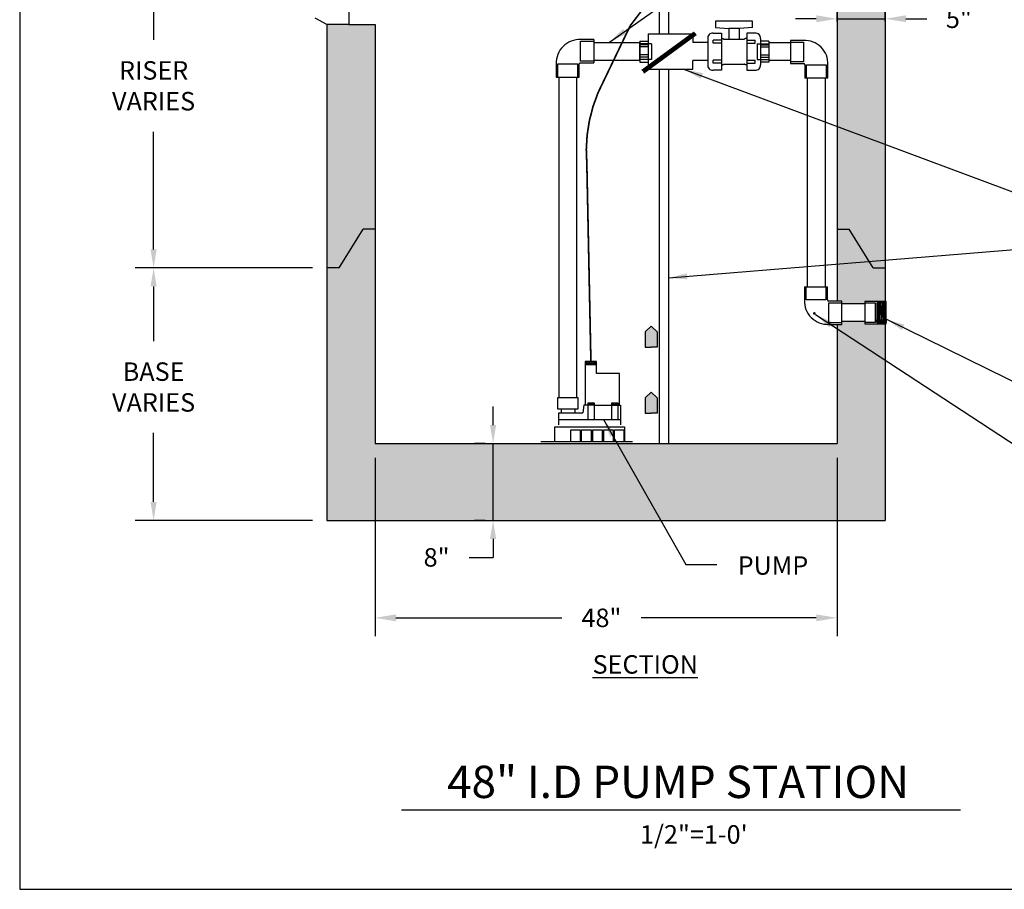
# Model space of a CAD drawing. Extents: x -3.3 to 7, y -27.5 to -18.5.
# Drawn here: x -3.3 to 1, y -27.5 to -23.7 of the extents above; entities that cross this region are included whole.
import ezdxf

# ---------------------------------------------------------------- set-up
doc = ezdxf.new("R2010")
doc.units = 0
doc.header["$MEASUREMENT"] = 0
doc.header["$PDSIZE"] = 4
doc.layers.get('0').update_dxf_attribs({"linetype": 'CONTINUOUS'})
doc.layers.get('Defpoints').update_dxf_attribs({"linetype": 'CONTINUOUS'})
for name, color, linetype in [('DETAILS', 3, 'CONTINUOUS'), ('DRAWING', 7, 'CONTINUOUS'), ('HATCH', 3, 'CONTINUOUS')]:
    doc.layers.add(name, color=color, linetype=linetype)
doc.styles.add('tahoma', font='TAHOMA.TTF', dxfattribs={"oblique": 5, "height": 0.08})
doc.dimstyles.new('TDH', dxfattribs={"dimscale": 0, "dimtxt": 0.1, "dimasz": 0.09, "dimexe": 0.08, "dimexo": 0.0625, "dimgap": 0.09, "dimtad": 0, "dimtih": 1, "dimtoh": 1, "dimdec": 4, "dimzin": 0, "dimdsep": 46, "dimtxsty": 'tahoma', "dimcen": 0.09, "dimclrd": 7, "dimclre": 7, "dimclrt": 256, "dimaunit": 1, "dimadec": 0, "dimazin": 0, "dimtfac": 1, "dimtdec": 4, "dimtmove": 0, "dimatfit": 0, "dimfxl": 0, "dimtolj": 1, "dimtzin": 0, "dimarcsym": 0})

# ---------------------------------------------------------------- blocks, each defined once
blk = doc.blocks.new('*D3')
at = {"color": 7, "lineweight": -2}
for p, q in [((-1.2095, -25.4819), (-1.2095, -25.4019)), ((-1.2439, -25.5619), (-1.2895, -25.5619)), ((-1.2095, -25.8949), (-1.2095, -25.5619)), ((-1.2439, -25.8949), (-1.2895, -25.8949)), ((-1.2095, -25.9749), (-1.2095, -26.0549)), ((-1.3134, -26.0549), (-1.2095, -26.0549))]:
    blk.add_line(p, q, dxfattribs=at)
at = {"color": 7}
for points in [[(-1.2228, -25.4819), (-1.1962, -25.4819), (-1.2095, -25.5619)], [(-1.2228, -25.9749), (-1.1962, -25.9749), (-1.2095, -25.8949)]]:
    blk.add_solid(points, dxfattribs=at)
at = {"layer": 'Defpoints', "color": 0}
for p in [(-1.2095, -25.5619), (-1.1814, -25.5619), (-1.1814, -25.8949)]:
    blk.add_point(p, dxfattribs=at)
at = {"insert": (-1.4542, -26.0549), "char_height": 0.08, "attachment_point": 5, "style": 'tahoma'}
blk.add_mtext('\\A1;8"', dxfattribs=at)
blk = doc.blocks.new('*D4')
at = {"color": 7, "lineweight": -2}
for p, q in [((-1.7204, -25.6244), (-1.7204, -26.3967)), ((0.2796, -25.6244), (0.2796, -26.3967)), ((-1.6304, -26.3167), (-0.912, -26.3167)), ((0.1896, -26.3167), (-0.5685, -26.3167))]:
    blk.add_line(p, q, dxfattribs=at)
at = {"color": 7}
for points in [[(-1.6304, -26.3017), (-1.6304, -26.3317), (-1.7204, -26.3167)], [(0.1896, -26.3017), (0.1896, -26.3317), (0.2796, -26.3167)]]:
    blk.add_solid(points, dxfattribs=at)
at = {"layer": 'Defpoints', "color": 0}
for p in [(-1.7204, -25.5619), (0.2796, -25.5619), (0.2796, -26.3167)]:
    blk.add_point(p, dxfattribs=at)
at = {"insert": (-0.7403, -26.3167), "char_height": 0.08, "attachment_point": 5, "style": 'tahoma'}
blk.add_mtext('\\A1;48"', dxfattribs=at)
blk = doc.blocks.new('*D7')
at = {"color": 7, "lineweight": -2}
for p, q in [((0.2796, -23.7349), (0.2796, -23.6425)), ((0.4879, -23.7349), (0.4879, -23.6425)), ((0.1896, -23.7225), (0.0996, -23.7225)), ((0.2796, -23.7225), (0.4879, -23.7225)), ((0.5779, -23.7225), (0.6679, -23.7225))]:
    blk.add_line(p, q, dxfattribs=at)
at = {"color": 7}
for points in [[(0.1896, -23.7075), (0.1896, -23.7375), (0.2796, -23.7225)], [(0.5779, -23.7075), (0.5779, -23.7375), (0.4879, -23.7225)]]:
    blk.add_solid(points, dxfattribs=at)
at = {"layer": 'Defpoints', "color": 0}
for p in [(0.2796, -23.7225), (0.2796, -23.7974), (0.4879, -23.7974)]:
    blk.add_point(p, dxfattribs=at)
at = {"insert": (0.8073, -23.7225), "char_height": 0.08, "attachment_point": 5, "style": 'tahoma'}
blk.add_mtext('\\A1;5"', dxfattribs=at)
blk = doc.blocks.new('*D10')
at = {"color": 7, "lineweight": -2}
for p, q in [((-1.9912, -24.8012), (-2.7594, -24.8012)), ((-2.6794, -24.8812), (-2.6794, -25.1184)), ((-2.6794, -25.8149), (-2.6794, -25.5161)), ((-1.9912, -25.8949), (-2.7594, -25.8949))]:
    blk.add_line(p, q, dxfattribs=at)
at = {"color": 7}
for points in [[(-2.6927, -24.8812), (-2.6661, -24.8812), (-2.6794, -24.8012)], [(-2.6927, -25.8149), (-2.6661, -25.8149), (-2.6794, -25.8949)]]:
    blk.add_solid(points, dxfattribs=at)
at = {"layer": 'Defpoints', "color": 0}
for p in [(-2.6794, -24.8012), (-1.9287, -24.8012), (-1.9287, -25.8949)]:
    blk.add_point(p, dxfattribs=at)
at = {"insert": (-2.6794, -25.3172), "char_height": 0.08, "attachment_point": 5, "style": 'tahoma'}
blk.add_mtext('\\A1;BASE\\PVARIES', dxfattribs=at)
blk = doc.blocks.new('*D11')
at = {"color": 7, "lineweight": -2}
for p, q in [((-1.9912, -23.2244), (-2.7594, -23.2244)), ((-2.6794, -23.3044), (-2.6794, -23.814)), ((-2.6794, -24.7212), (-2.6794, -24.2117)), ((-1.9912, -24.8012), (-2.7594, -24.8012))]:
    blk.add_line(p, q, dxfattribs=at)
at = {"color": 7}
for points in [[(-2.6927, -23.3044), (-2.6661, -23.3044), (-2.6794, -23.2244)], [(-2.6927, -24.7212), (-2.6661, -24.7212), (-2.6794, -24.8012)]]:
    blk.add_solid(points, dxfattribs=at)
at = {"layer": 'Defpoints', "color": 0}
for p in [(-2.6794, -23.2244), (-1.9287, -23.2244), (-1.9287, -24.8012)]:
    blk.add_point(p, dxfattribs=at)
at = {"insert": (-2.6794, -24.0128), "char_height": 0.08, "attachment_point": 5, "style": 'tahoma'}
blk.add_mtext('\\A1;RISER\\PVARIES', dxfattribs=at)

msp = doc.modelspace()

# ---------------------------------------------------------------- hatches: boundary and pattern name
for points in [[(-0.49942, -25.07783), (-0.52515, -25.05327), (-0.55089, -25.07783), (-0.55089, -25.14485), (-0.52515, -25.14485), (-0.49942, -25.14485)], [(-0.49942, -25.36355), (-0.52515, -25.33899), (-0.55089, -25.36355), (-0.55089, -25.43057), (-0.52515, -25.43057), (-0.49942, -25.43057)]]:
    msp.add_hatch(color=256).paths.add_polyline_path(points)
at = {"layer": 'HATCH'}
h = msp.add_hatch(dxfattribs=at)
h.set_pattern_fill('AR-CONC', color=1, scale=0.02, style=0)
h.set_pattern_definition([(50, (0, 0), (0.14345204, -0.01255043), [0.015, -0.165]), (355, (0, 0), (-0.0277503, 0.1504384), [0.012, -0.132]), (100.4514, (0.01195, -0.00105), (0.1157019, 0.1378879), [0.012748, -0.1402284]), (46.1842, (0, 0.04), (0.2134482, -0.0331038), [0.0225, -0.2475]), (96.6356, (0.01779, 0.03724), (0.1869325, 0.1948236), [0.019122, -0.2103426]), (351.1842, (0, 0.04), (0.1869324, 0.1948237), [0.018, -0.198]), (21, (0.02, 0.03), (0.1193814, -0.0805238), [0.015, -0.165]), (326, (0.02, 0.03), (0.0486631, 0.14503), [0.012, -0.132]), (71.4514, (0.02995, 0.02329), (0.1680445, 0.0645061), [0.012748, -0.1402284]), (37.5, (0, 0), (0.00243197, 0.06657877), [0, -0.1304, 0, -0.134, 0, -0.1325]), (7.5, (0, 0), (0.0526139, 0.07888234), [0, -0.0764, 0, -0.1274, 0, -0.0505]), (327.5, (-0.0446, 0), (0.10676449, -0.00451097), [0, -0.05, 0, -0.156, 0, -0.207]), (317.5, (-0.0646, 0), (0.11663723, 0.020021), [0, -0.065, 0, -0.1036, 0, -0.147])])
h.paths.add_polyline_path([(-1.15789, -22.72441), (-1.92869, -22.72441), (-1.92869, -23.22441), (-1.87662, -23.22441), (-1.77247, -23.05741), (-1.72039, -23.05741), (-1.15789, -23.05741)])
h.paths.add_polyline_path([(-1.72039, -23.05741), (-1.77247, -23.05741), (-1.87662, -23.22441), (-1.92869, -23.22441), (-1.92869, -23.52922), (-1.83452, -23.52922), (-1.72039, -23.52922)])
h.paths.add_polyline_path([(-1.72039, -23.74751), (-1.83452, -23.74751), (-1.92869, -23.74751), (-1.92869, -24.80121), (-1.87662, -24.80121), (-1.77247, -24.63421), (-1.72039, -24.63421)])
h.paths.add_polyline_path([(-1.72039, -24.63421), (-1.77247, -24.63421), (-1.87662, -24.80121), (-1.92869, -24.80121), (-1.92869, -25.89487), (0.48791, -25.89487), (0.48791, -25.04293), (0.39983, -25.04293), (0.39983, -25.03269), (0.30109, -25.03269), (0.30109, -25.04571), (0.27961, -25.04571), (0.27961, -25.56187), (-1.72039, -25.56187)])
h.paths.add_polyline_path([(0.48791, -24.80121), (0.43583, -24.80121), (0.33168, -24.63421), (0.27961, -24.63421), (0.27961, -24.94585), (0.30109, -24.94585), (0.30109, -24.9558), (0.39983, -24.9558), (0.39983, -24.94632), (0.48791, -24.94632)])
h.paths.add_polyline_path([(0.48791, -23.22441), (0.43583, -23.22441), (0.33168, -23.05741), (0.27961, -23.05741), (0.27961, -24.63421), (0.33168, -24.63421), (0.43583, -24.80121), (0.48791, -24.80121)])
h.paths.add_polyline_path([(0.48791, -22.72441), (0.02961, -22.72441), (0.02961, -23.05741), (0.27961, -23.05741), (0.33168, -23.05741), (0.43583, -23.22441), (0.48791, -23.22441)])
h.paths.add_polyline_path([(-0.97039, -22.72441), (-1.03289, -22.72441), (-1.03289, -23.05741), (-0.97039, -23.05741)])

# ---------------------------------------------------------------- linework, layer by layer
at = {"color": 2}
for p, q in [((0.48791, -22.72441), (0.48791, -24.94632)), ((0.27961, -23.05741), (0.27961, -24.94585)), ((-1.83452, -23.74751), (-1.92869, -23.74751)), ((-1.92869, -23.74751), (-1.92869, -25.89487)), ((-1.83452, -23.74751), (-1.72039, -23.74751)), ((-1.72039, -23.74751), (-1.72039, -25.56187)), ((-1.87662, -24.80121), (-1.77247, -24.63421)), ((-1.72039, -24.63421), (-1.77247, -24.63421)), ((0.27961, -24.63421), (0.33168, -24.63421)), ((0.43583, -24.80121), (0.33168, -24.63421)), ((-1.87662, -24.80121), (-1.92869, -24.80121)), ((0.43583, -24.80121), (0.48791, -24.80121)), ((0.27961, -25.04571), (0.27961, -25.56187)), ((0.48791, -25.04293), (0.48791, -25.89487)), ((-1.72039, -25.56187), (0.27961, -25.56187)), ((-1.92869, -25.89487), (0.48791, -25.89487))]:
    msp.add_line(p, q, dxfattribs=at)
at = {"color": 1}
for p, q in [((-0.49039, -22.9051), (-0.49039, -23.78715)), ((-0.45039, -22.9051), (-0.45039, -23.78715)), ((-0.24586, -23.73256), (-0.24586, -23.75995)), ((-0.08609, -23.73256), (-0.24586, -23.73256)), ((-0.08609, -23.75995), (-0.08609, -23.73256)), ((-0.56497, -23.94503), (-0.34098, -23.77994)), ((-0.33875, -23.78228), (-0.56121, -23.94793)), ((-0.33567, -23.78493), (-0.55955, -23.95237)), ((-0.33124, -23.78807), (-0.55708, -23.95403)), ((-0.53739, -23.78715), (-0.53739, -23.94079)), ((-0.53739, -23.78715), (-0.34534, -23.78715)), ((-0.34534, -23.78715), (-0.34534, -23.82591)), ((-0.25728, -23.78506), (-0.22076, -23.78506)), ((-0.24586, -23.75995), (-0.1888, -23.76452)), ((-0.22076, -23.78506), (-0.22076, -23.94484)), ((-0.14315, -23.76452), (-0.1888, -23.76452)), ((-0.1888, -23.76452), (-0.1888, -23.81017)), ((-0.08609, -23.75995), (-0.14315, -23.76452)), ((-0.14315, -23.81017), (-0.14315, -23.76452)), ((-0.1112, -23.78506), (-0.1112, -23.94484)), ((-0.07468, -23.78506), (-0.1112, -23.78506)), ((-0.77348, -23.81275), (-0.83055, -23.81275)), ((-0.83055, -23.90548), (-0.83055, -23.81989)), ((-0.83055, -23.81989), (-0.77348, -23.81989)), ((-0.77348, -23.81275), (-0.77348, -23.91261)), ((-0.77348, -23.82556), (-0.57391, -23.82556)), ((-0.57391, -23.8193), (-0.53739, -23.8193)), ((-0.57391, -23.8193), (-0.57391, -23.9106)), ((-0.57391, -23.90489), (-0.57391, -23.82501)), ((-0.57391, -23.90489), (-0.57391, -23.82501)), ((-0.5237, -23.83071), (-0.57391, -23.83071)), ((-0.32981, -23.79262), (-0.55633, -23.95833)), ((-0.5237, -23.83071), (-0.5237, -23.89919)), ((-0.2801, -23.82591), (-0.34534, -23.82591)), ((-0.2801, -23.8036), (-0.2801, -23.9263)), ((-0.25728, -23.82843), (-0.25728, -23.81473)), ((-0.22076, -23.81473), (-0.25728, -23.81473)), ((-0.22076, -23.82843), (-0.25728, -23.82843)), ((-0.21163, -23.81017), (-0.12033, -23.81017)), ((-0.1112, -23.81473), (-0.07468, -23.81473)), ((-0.1112, -23.82843), (-0.07468, -23.82843)), ((-0.07468, -23.82843), (-0.07468, -23.81473)), ((-0.06555, -23.83071), (-0.01533, -23.83071)), ((-0.06555, -23.83071), (-0.06555, -23.89919)), ((-0.05185, -23.80789), (-0.05185, -23.92201)), ((-0.01533, -23.8193), (-0.05185, -23.8193)), ((-0.01533, -23.8193), (-0.01533, -23.9106)), ((-0.01533, -23.82501), (-0.01533, -23.90489)), ((-0.01533, -23.82501), (-0.01533, -23.90489)), ((-0.01533, -23.82556), (0.07754, -23.82556)), ((0.1346, -23.8164), (0.07754, -23.8164)), ((0.07754, -23.8164), (0.07754, -23.91626)), ((0.07754, -23.82353), (0.1346, -23.82353)), ((0.1346, -23.82353), (0.1346, -23.90913)), ((-0.53739, -23.83528), (-0.57391, -23.83528)), ((-0.53739, -23.84441), (-0.57391, -23.84441)), ((-0.05185, -23.83528), (-0.01533, -23.83528)), ((-0.05185, -23.84441), (-0.01533, -23.84441)), ((-0.77348, -23.90548), (-0.83055, -23.90548)), ((-0.83055, -23.91261), (-0.77348, -23.91261)), ((-0.77348, -23.90238), (-0.57391, -23.90238)), ((-0.53739, -23.87916), (-0.57391, -23.87916)), ((-0.53739, -23.88829), (-0.57391, -23.88829)), ((-0.5237, -23.89919), (-0.57391, -23.89919)), ((-0.57391, -23.9106), (-0.53739, -23.9106)), ((-0.34534, -23.94079), (-0.34534, -23.90273)), ((-0.2801, -23.90273), (-0.34534, -23.90273)), ((-0.25728, -23.91516), (-0.25728, -23.90147)), ((-0.22076, -23.90147), (-0.25728, -23.90147)), ((-0.22076, -23.91516), (-0.25728, -23.91516)), ((-0.1112, -23.90147), (-0.07468, -23.90147)), ((-0.1112, -23.91516), (-0.07468, -23.91516)), ((-0.07468, -23.91516), (-0.07468, -23.90147)), ((-0.06555, -23.89919), (-0.01533, -23.89919)), ((-0.05185, -23.87916), (-0.01533, -23.87916)), ((-0.05185, -23.88829), (-0.01533, -23.88829)), ((-0.01533, -23.9106), (-0.05185, -23.9106)), ((-0.01533, -23.90238), (0.07754, -23.90238)), ((0.1346, -23.90913), (0.07754, -23.90913)), ((0.07754, -23.91626), (0.1346, -23.91626)), ((-0.93611, -23.91832), (-0.93611, -23.97538)), ((-0.92898, -23.91832), (-0.84339, -23.91832)), ((-0.92898, -23.97538), (-0.92898, -23.91832)), ((-0.84339, -23.91832), (-0.84339, -23.97538)), ((-0.83625, -23.97538), (-0.83625, -23.91832)), ((-0.53739, -23.94079), (-0.34534, -23.94079)), ((-0.49039, -23.94079), (-0.49039, -25.56187)), ((-0.45039, -23.94079), (-0.45039, -25.56187)), ((-0.22076, -23.94484), (-0.25728, -23.94484)), ((-0.21163, -23.91973), (-0.12033, -23.91973)), ((-0.1112, -23.94484), (-0.07468, -23.94484)), ((0.14031, -23.92197), (0.14031, -23.97903)), ((0.14744, -23.92197), (0.23303, -23.92197)), ((0.14744, -23.97903), (0.14744, -23.92197)), ((0.23303, -23.92197), (0.23303, -23.97903)), ((0.24016, -23.97903), (0.24016, -23.92197)), ((-0.93611, -23.97538), (-0.83625, -23.97538)), ((-0.92459, -23.97538), (-0.92459, -25.36326)), ((-0.84777, -23.97538), (-0.84777, -25.36326)), ((0.24016, -23.97903), (0.14031, -23.97903)), ((0.15091, -23.97903), (0.15091, -24.88308)), ((0.22773, -23.97903), (0.22773, -24.88308)), ((0.13846, -24.88308), (0.23832, -24.88308)), ((0.13846, -24.88308), (0.13846, -24.94014)), ((0.1456, -24.94014), (0.1456, -24.88308)), ((0.23119, -24.88308), (0.23119, -24.94014)), ((0.23832, -24.94014), (0.23832, -24.88308)), ((0.23119, -24.94014), (0.1456, -24.94014)), ((0.30109, -24.94585), (0.24403, -24.94585)), ((0.24403, -24.95298), (0.30109, -24.95298)), ((0.24403, -25.03857), (0.24403, -24.95298)), ((0.30109, -25.04571), (0.30109, -24.94585)), ((0.30148, -24.9558), (0.39983, -24.9558)), ((0.39983, -24.94632), (0.39983, -25.04293)), ((0.49195, -24.94632), (0.39983, -24.94632)), ((0.39983, -24.95193), (0.44477, -24.95193)), ((0.44477, -24.95193), (0.44477, -25.03731)), ((0.45151, -25.03731), (0.45564, -24.95193)), ((0.45151, -24.95193), (0.45151, -25.03731)), ((0.49195, -24.95193), (0.45151, -24.95193)), ((0.45564, -24.95193), (0.45883, -25.03731)), ((0.45883, -25.03731), (0.46202, -24.95193)), ((0.46202, -24.95193), (0.46627, -25.03731)), ((0.46627, -25.03731), (0.4684, -24.95193)), ((0.4684, -24.95193), (0.47425, -25.03731)), ((0.47425, -25.03731), (0.4769, -24.95193)), ((0.4769, -24.95193), (0.47956, -25.03731)), ((0.47956, -25.03731), (0.48381, -24.95193)), ((0.48381, -24.95193), (0.48647, -25.03731)), ((0.48647, -25.03731), (0.48807, -24.95193)), ((0.48807, -24.95193), (0.49195, -25.03731)), ((0.49195, -25.04293), (0.49195, -24.94632)), ((0.30109, -25.03857), (0.24403, -25.03857)), ((0.24403, -25.04571), (0.30109, -25.04571)), ((0.30148, -25.03269), (0.39983, -25.03269)), ((0.44477, -25.03731), (0.39983, -25.03731)), ((0.39983, -25.04293), (0.49195, -25.04293)), ((0.45151, -25.03731), (0.49195, -25.03731)), ((-0.81019, -25.20624), (-0.81019, -25.39154)), ((-0.76175, -25.20624), (-0.81019, -25.20624)), ((-0.80986, -25.22018), (-0.76177, -25.22018)), ((-0.76175, -25.25925), (-0.76175, -25.20624)), ((-0.66235, -25.25925), (-0.76175, -25.25925)), ((-0.66235, -25.39406), (-0.66235, -25.25925)), ((-0.84114, -25.36326), (-0.93062, -25.36326)), ((-0.93062, -25.36326), (-0.93062, -25.41174)), ((-0.84114, -25.41174), (-0.84114, -25.36326)), ((-0.81725, -25.39507), (-0.82129, -25.42941)), ((-0.76982, -25.39507), (-0.81725, -25.39507)), ((-0.79851, -25.38555), (-0.77244, -25.38555)), ((-0.79851, -25.45743), (-0.79851, -25.38555)), ((-0.77244, -25.38555), (-0.77244, -25.45666)), ((-0.76982, -25.39507), (-0.6573, -25.39507)), ((-0.69549, -25.45743), (-0.69549, -25.38555)), ((-0.69549, -25.38555), (-0.66941, -25.38555)), ((-0.66941, -25.38555), (-0.66941, -25.45666)), ((-0.6573, -25.39507), (-0.6573, -25.48141)), ((-0.93062, -25.41174), (-0.91312, -25.41174)), ((-0.92473, -25.42941), (-0.82129, -25.42941)), ((-0.92473, -25.48141), (-0.92473, -25.42941)), ((-0.91312, -25.41174), (-0.85594, -25.41174)), ((-0.91312, -25.42924), (-0.91312, -25.41174)), ((-0.85594, -25.41174), (-0.84114, -25.41174)), ((-0.85594, -25.41174), (-0.85594, -25.42924)), ((-0.94239, -25.49), (-0.64014, -25.49)), ((-0.94239, -25.55059), (-0.94239, -25.49)), ((-0.92479, -25.45743), (-0.65587, -25.45743)), ((-0.75071, -25.45743), (-0.70239, -25.45743)), ((-0.64014, -25.49), (-0.64014, -25.55059)), ((-0.87296, -25.50228), (-0.83192, -25.50228)), ((-0.87296, -25.55412), (-0.87296, -25.50228)), ((-0.83192, -25.50228), (-0.83192, -25.55278)), ((-0.82654, -25.50228), (-0.7855, -25.50228)), ((-0.82654, -25.55412), (-0.82654, -25.50228)), ((-0.7855, -25.50228), (-0.7855, -25.55278)), ((-0.7781, -25.55412), (-0.7781, -25.50228)), ((-0.7781, -25.50228), (-0.73706, -25.50228)), ((-0.73706, -25.50228), (-0.73706, -25.55278)), ((-0.73033, -25.50228), (-0.68929, -25.50228)), ((-0.73033, -25.55412), (-0.73033, -25.50228)), ((-0.68929, -25.50228), (-0.68929, -25.55278)), ((-0.68391, -25.55412), (-0.68391, -25.50228)), ((-0.68391, -25.50228), (-0.64287, -25.50228)), ((-0.64287, -25.50228), (-0.64287, -25.55278)), ((-1.00293, -25.55255), (-0.60583, -25.55255))]:
    msp.add_line(p, q, dxfattribs=at)
msp.add_line((-1.60546, -27.14785), (0.81357, -27.14785))
at = {"color": 2}
msp.add_lwpolyline([(-3.25922, -27.49224), (7.00363, -27.49224), (7.00363, -18.49224), (-3.25922, -18.49224)], close=True, dxfattribs=at)
at = {"color": 3, "const_width": 0.00735}
for points in [[(-0.75542, -24.0435), (-0.61583, -23.75271, -0.0659756), (-0.3759, -23.48904, 0.0195767)], [(-0.786, -25.20622), (-0.80362, -24.35081, -0.1207955), (-0.75542, -24.0435, -0.307065)]]:
    msp.add_lwpolyline(points, format="xyb", dxfattribs=at)
at = {"const_width": 0.00586}
msp.add_lwpolyline([(0.17852, -24.99856, 1), (0.18438, -24.99856, 1)], format="xyb", close=True, dxfattribs=at)
at = {"color": 1}
for points in [[(-0.22087, -23.80797, 0), (-0.22056, -23.80797, 0), (-0.22056, -23.80797, 0), (-0.22056, -23.80797, 0), (-0.22056, -23.80797, 0), (-0.22056, -23.80797, 0), (-0.22026, -23.80797, 0), (-0.22026, -23.80797, 0), (-0.22026, -23.80797, 0), (-0.22026, -23.80797, 0), (-0.22026, -23.80797, 0), (-0.21996, -23.80767, 0), (-0.21996, -23.80767, 0), (-0.21996, -23.80767, 0), (-0.21996, -23.80767, 0), (-0.21996, -23.80767, 0), (-0.21965, -23.80767, 0), (-0.21965, -23.80767, 0), (-0.21965, -23.80767, 0), (-0.21965, -23.80767, 0), (-0.21965, -23.80767, 0), (-0.21935, -23.80767, 0), (-0.21935, -23.80767, 0), (-0.21935, -23.80767, 0), (-0.21935, -23.80767, 0), (-0.21935, -23.80767, 0), (-0.21904, -23.80767, 0), (-0.21904, -23.80767, 0), (-0.21904, -23.80767, 0), (-0.21904, -23.80767, 0), (-0.21904, -23.80767, 0), (-0.21874, -23.80767, 0), (-0.21874, -23.80767, 0), (-0.21874, -23.80767, 0), (-0.21874, -23.80767, 0), (-0.21843, -23.80767, 0), (-0.21843, -23.80767, 0), (-0.21843, -23.80767, 0), (-0.21843, -23.80767, 0), (-0.21843, -23.80767, 0), (-0.21813, -23.80767, 0), (-0.21813, -23.80767, 0), (-0.21813, -23.80767, 0), (-0.21813, -23.80767, 0), (-0.21813, -23.80767, 0), (-0.21783, -23.80767, 0), (-0.21783, -23.80767, 0), (-0.21783, -23.80767, 0), (-0.21783, -23.80767, 0), (-0.21783, -23.80767, 0), (-0.21752, -23.80767, 0), (-0.21752, -23.80767, 0), (-0.21752, -23.80767, 0), (-0.21752, -23.80767, 0), (-0.21752, -23.80767, 0), (-0.21752, -23.80767, 0), (-0.21722, -23.80767, 0), (-0.21722, -23.80767, 0), (-0.21722, -23.80767, 0), (-0.21722, -23.80767, 0), (-0.21722, -23.80767, 0), (-0.21691, -23.80767, 0), (-0.21691, -23.80767, 0), (-0.21691, -23.80767, 0), (-0.21691, -23.80767, 0), (-0.21691, -23.80767, 0), (-0.21661, -23.80767, 0), (-0.21661, -23.80767, 0), (-0.21661, -23.80767, 0), (-0.21661, -23.80767, 0), (-0.21661, -23.80797, 0), (-0.2163, -23.80797, 0), (-0.2163, -23.80797, 0), (-0.2163, -23.80797, 0), (-0.2163, -23.80797, 0), (-0.2163, -23.80797, 0), (-0.216, -23.80797, 0), (-0.216, -23.80797, 0), (-0.216, -23.80797, 0), (-0.216, -23.80797, 0), (-0.216, -23.80797, 0), (-0.216, -23.80797, 0), (-0.2157, -23.80797, 0), (-0.2157, -23.80797, 0), (-0.2157, -23.80797, 0), (-0.2157, -23.80797, 0), (-0.2157, -23.80797, 0), (-0.21539, -23.80797, 0), (-0.21539, -23.80797, 0), (-0.21539, -23.80797, 0), (-0.21539, -23.80828, 0), (-0.21539, -23.80828, 0), (-0.21509, -23.80828, 0), (-0.21509, -23.80828, 0), (-0.21509, -23.80828, 0), (-0.21509, -23.80828, 0), (-0.21509, -23.80828, 0), (-0.21509, -23.80828, 0), (-0.21478, -23.80828, 0), (-0.21478, -23.80828, 0), (-0.21478, -23.80828, 0), (-0.21478, -23.80828, 0), (-0.21478, -23.80828, 0), (-0.21448, -23.80828, 0), (-0.21448, -23.80858, 0), (-0.21448, -23.80858, 0), (-0.21448, -23.80858, 0), (-0.21448, -23.80858, 0), (-0.21448, -23.80858, 0), (-0.21417, -23.80858, 0), (-0.21417, -23.80858, 0), (-0.21417, -23.80858, 0), (-0.21417, -23.80858, 0), (-0.21417, -23.80858, 0), (-0.21387, -23.80858, 0), (-0.21387, -23.80889, 0), (-0.21387, -23.80889, 0), (-0.21387, -23.80889, 0), (-0.21387, -23.80889, 0), (-0.21387, -23.80889, 0), (-0.21357, -23.80889, 0), (-0.21357, -23.80889, 0), (-0.21357, -23.80889, 0), (-0.21357, -23.80889, 0), (-0.21357, -23.80889, 0), (-0.21357, -23.80919, 0), (-0.21326, -23.80919, 0), (-0.21326, -23.80919, 0), (-0.21326, -23.80919, 0), (-0.21326, -23.80919, 0), (-0.21326, -23.80919, 0), (-0.21296, -23.80919, 0), (-0.21296, -23.80919, 0), (-0.21296, -23.80919, 0), (-0.21296, -23.80919, 0), (-0.21296, -23.80949, 0), (-0.21296, -23.80949, 0), (-0.21265, -23.80949, 0), (-0.21265, -23.80949, 0), (-0.21265, -23.80949, 0), (-0.21265, -23.80949, 0), (-0.21265, -23.80949, 0), (-0.21265, -23.80949, 0), (-0.21235, -23.80949, 0), (-0.21235, -23.8098, 0), (-0.21235, -23.8098, 0), (-0.21235, -23.8098, 0), (-0.21235, -23.8098, 0), (-0.21235, -23.8098, 0), (-0.21204, -23.8098, 0), (-0.21204, -23.8098, 0), (-0.21204, -23.8098, 0), (-0.21204, -23.8098, 0), (-0.21204, -23.8101, 0), (-0.21174, -23.8101, 0), (-0.21174, -23.8101, 0), (-0.21174, -23.8101, 0), (-0.21174, -23.8101, 0), (-0.21174, -23.8101, 0), (-0.21174, -23.8101, 0)], [(-0.11131, -23.80797, 0), (-0.11131, -23.80797, 0), (-0.11131, -23.80797, 0), (-0.11131, -23.80797, 0), (-0.11131, -23.80797, 0), (-0.11161, -23.80797, 0), (-0.11161, -23.80797, 0), (-0.11161, -23.80797, 0), (-0.11161, -23.80797, 0), (-0.11161, -23.80797, 0), (-0.11192, -23.80797, 0), (-0.11192, -23.80767, 0), (-0.11192, -23.80767, 0), (-0.11192, -23.80767, 0), (-0.11192, -23.80767, 0), (-0.11222, -23.80767, 0), (-0.11222, -23.80767, 0), (-0.11222, -23.80767, 0), (-0.11222, -23.80767, 0), (-0.11253, -23.80767, 0), (-0.11253, -23.80767, 0), (-0.11253, -23.80767, 0), (-0.11253, -23.80767, 0), (-0.11253, -23.80767, 0), (-0.11283, -23.80767, 0), (-0.11283, -23.80767, 0), (-0.11283, -23.80767, 0), (-0.11283, -23.80767, 0), (-0.11283, -23.80767, 0), (-0.11314, -23.80767, 0), (-0.11314, -23.80767, 0), (-0.11314, -23.80767, 0), (-0.11314, -23.80767, 0), (-0.11314, -23.80767, 0), (-0.11344, -23.80767, 0), (-0.11344, -23.80767, 0), (-0.11344, -23.80767, 0), (-0.11344, -23.80767, 0), (-0.11344, -23.80767, 0), (-0.11374, -23.80767, 0), (-0.11374, -23.80767, 0), (-0.11374, -23.80767, 0), (-0.11374, -23.80767, 0), (-0.11374, -23.80767, 0), (-0.11405, -23.80767, 0), (-0.11405, -23.80767, 0), (-0.11405, -23.80767, 0), (-0.11405, -23.80767, 0), (-0.11405, -23.80767, 0), (-0.11435, -23.80767, 0), (-0.11435, -23.80767, 0), (-0.11435, -23.80767, 0), (-0.11435, -23.80767, 0), (-0.11435, -23.80767, 0), (-0.11466, -23.80767, 0), (-0.11466, -23.80767, 0), (-0.11466, -23.80767, 0), (-0.11466, -23.80767, 0), (-0.11466, -23.80767, 0), (-0.11496, -23.80767, 0), (-0.11496, -23.80767, 0), (-0.11496, -23.80767, 0), (-0.11496, -23.80767, 0), (-0.11496, -23.80767, 0), (-0.11527, -23.80767, 0), (-0.11527, -23.80767, 0), (-0.11527, -23.80767, 0), (-0.11527, -23.80767, 0), (-0.11527, -23.80767, 0), (-0.11527, -23.80767, 0), (-0.11557, -23.80797, 0), (-0.11557, -23.80797, 0), (-0.11557, -23.80797, 0), (-0.11557, -23.80797, 0), (-0.11557, -23.80797, 0), (-0.11587, -23.80797, 0), (-0.11587, -23.80797, 0), (-0.11587, -23.80797, 0), (-0.11587, -23.80797, 0), (-0.11587, -23.80797, 0), (-0.11618, -23.80797, 0), (-0.11618, -23.80797, 0), (-0.11618, -23.80797, 0), (-0.11618, -23.80797, 0), (-0.11618, -23.80797, 0), (-0.11618, -23.80797, 0), (-0.11648, -23.80797, 0), (-0.11648, -23.80797, 0), (-0.11648, -23.80797, 0), (-0.11648, -23.80797, 0), (-0.11648, -23.80828, 0), (-0.11679, -23.80828, 0), (-0.11679, -23.80828, 0), (-0.11679, -23.80828, 0), (-0.11679, -23.80828, 0), (-0.11679, -23.80828, 0), (-0.11709, -23.80828, 0), (-0.11709, -23.80828, 0), (-0.11709, -23.80828, 0), (-0.11709, -23.80828, 0), (-0.11709, -23.80828, 0), (-0.11709, -23.80828, 0), (-0.1174, -23.80828, 0), (-0.1174, -23.80828, 0), (-0.1174, -23.80858, 0), (-0.1174, -23.80858, 0), (-0.1174, -23.80858, 0), (-0.1177, -23.80858, 0), (-0.1177, -23.80858, 0), (-0.1177, -23.80858, 0), (-0.1177, -23.80858, 0), (-0.1177, -23.80858, 0), (-0.1177, -23.80858, 0), (-0.118, -23.80858, 0), (-0.118, -23.80858, 0), (-0.118, -23.80889, 0), (-0.118, -23.80889, 0), (-0.118, -23.80889, 0), (-0.118, -23.80889, 0), (-0.11831, -23.80889, 0), (-0.11831, -23.80889, 0), (-0.11831, -23.80889, 0), (-0.11831, -23.80889, 0), (-0.11831, -23.80889, 0), (-0.11861, -23.80889, 0), (-0.11861, -23.80919, 0), (-0.11861, -23.80919, 0), (-0.11861, -23.80919, 0), (-0.11861, -23.80919, 0), (-0.11861, -23.80919, 0), (-0.11892, -23.80919, 0), (-0.11892, -23.80919, 0), (-0.11892, -23.80919, 0), (-0.11892, -23.80919, 0), (-0.11892, -23.80919, 0), (-0.11892, -23.80949, 0), (-0.11922, -23.80949, 0), (-0.11922, -23.80949, 0), (-0.11922, -23.80949, 0), (-0.11922, -23.80949, 0), (-0.11922, -23.80949, 0), (-0.11953, -23.80949, 0), (-0.11953, -23.80949, 0), (-0.11953, -23.80949, 0), (-0.11953, -23.8098, 0), (-0.11953, -23.8098, 0), (-0.11953, -23.8098, 0), (-0.11983, -23.8098, 0), (-0.11983, -23.8098, 0), (-0.11983, -23.8098, 0), (-0.11983, -23.8098, 0), (-0.11983, -23.8098, 0), (-0.11983, -23.8098, 0), (-0.12013, -23.8101, 0), (-0.12013, -23.8101, 0), (-0.12013, -23.8101, 0), (-0.12013, -23.8101, 0), (-0.12013, -23.8101, 0), (-0.12013, -23.8101, 0), (-0.12044, -23.8101, 0)], [(-0.22087, -23.9221, 0), (-0.22056, -23.9221, 0), (-0.22056, -23.9221, 0), (-0.22056, -23.9221, 0), (-0.22056, -23.9221, 0), (-0.22056, -23.9221, 0), (-0.22026, -23.9221, 0), (-0.22026, -23.9221, 0), (-0.22026, -23.9221, 0), (-0.22026, -23.9221, 0), (-0.22026, -23.9221, 0), (-0.21996, -23.9221, 0), (-0.21996, -23.9221, 0), (-0.21996, -23.9221, 0), (-0.21996, -23.9221, 0), (-0.21996, -23.9221, 0), (-0.21965, -23.9221, 0), (-0.21965, -23.9221, 0), (-0.21965, -23.9221, 0), (-0.21965, -23.9221, 0), (-0.21965, -23.9221, 0), (-0.21935, -23.9221, 0), (-0.21935, -23.9221, 0), (-0.21935, -23.9221, 0), (-0.21935, -23.9221, 0), (-0.21935, -23.9221, 0), (-0.21904, -23.9221, 0), (-0.21904, -23.9221, 0), (-0.21904, -23.9221, 0), (-0.21904, -23.9221, 0), (-0.21904, -23.9221, 0), (-0.21874, -23.9221, 0), (-0.21874, -23.9221, 0), (-0.21874, -23.9221, 0), (-0.21874, -23.9221, 0), (-0.21843, -23.9221, 0), (-0.21843, -23.9221, 0), (-0.21843, -23.9221, 0), (-0.21843, -23.9221, 0), (-0.21843, -23.9221, 0), (-0.21813, -23.9221, 0), (-0.21813, -23.9221, 0), (-0.21813, -23.9221, 0), (-0.21813, -23.9221, 0), (-0.21813, -23.9221, 0), (-0.21783, -23.9221, 0), (-0.21783, -23.9221, 0), (-0.21783, -23.9221, 0), (-0.21783, -23.9221, 0), (-0.21783, -23.9221, 0), (-0.21752, -23.9221, 0), (-0.21752, -23.9221, 0), (-0.21752, -23.9221, 0), (-0.21752, -23.9221, 0), (-0.21752, -23.9221, 0), (-0.21752, -23.9221, 0), (-0.21722, -23.9221, 0), (-0.21722, -23.9221, 0), (-0.21722, -23.9221, 0), (-0.21722, -23.9221, 0), (-0.21722, -23.9221, 0), (-0.21691, -23.9221, 0), (-0.21691, -23.9221, 0), (-0.21691, -23.9221, 0), (-0.21691, -23.9221, 0), (-0.21691, -23.9221, 0), (-0.21661, -23.9221, 0), (-0.21661, -23.9221, 0), (-0.21661, -23.9221, 0), (-0.21661, -23.9221, 0), (-0.21661, -23.9221, 0), (-0.2163, -23.9221, 0), (-0.2163, -23.9221, 0), (-0.2163, -23.9221, 0), (-0.2163, -23.9221, 0), (-0.2163, -23.9221, 0), (-0.216, -23.9221, 0), (-0.216, -23.9221, 0), (-0.216, -23.9221, 0), (-0.216, -23.9221, 0), (-0.216, -23.92179, 0), (-0.216, -23.92179, 0), (-0.2157, -23.92179, 0), (-0.2157, -23.92179, 0), (-0.2157, -23.92179, 0), (-0.2157, -23.92179, 0), (-0.2157, -23.92179, 0), (-0.21539, -23.92179, 0), (-0.21539, -23.92179, 0), (-0.21539, -23.92179, 0), (-0.21539, -23.92179, 0), (-0.21539, -23.92179, 0), (-0.21509, -23.92179, 0), (-0.21509, -23.92179, 0), (-0.21509, -23.92179, 0), (-0.21509, -23.92179, 0), (-0.21509, -23.92149, 0), (-0.21509, -23.92149, 0), (-0.21478, -23.92149, 0), (-0.21478, -23.92149, 0), (-0.21478, -23.92149, 0), (-0.21478, -23.92149, 0), (-0.21478, -23.92149, 0), (-0.21448, -23.92149, 0), (-0.21448, -23.92149, 0), (-0.21448, -23.92149, 0), (-0.21448, -23.92149, 0), (-0.21448, -23.92149, 0), (-0.21448, -23.92149, 0), (-0.21417, -23.92118, 0), (-0.21417, -23.92118, 0), (-0.21417, -23.92118, 0), (-0.21417, -23.92118, 0), (-0.21417, -23.92118, 0), (-0.21387, -23.92118, 0), (-0.21387, -23.92118, 0), (-0.21387, -23.92118, 0), (-0.21387, -23.92118, 0), (-0.21387, -23.92118, 0), (-0.21387, -23.92118, 0), (-0.21357, -23.92088, 0), (-0.21357, -23.92088, 0), (-0.21357, -23.92088, 0), (-0.21357, -23.92088, 0), (-0.21357, -23.92088, 0), (-0.21357, -23.92088, 0), (-0.21326, -23.92088, 0), (-0.21326, -23.92088, 0), (-0.21326, -23.92088, 0), (-0.21326, -23.92088, 0), (-0.21326, -23.92058, 0), (-0.21296, -23.92058, 0), (-0.21296, -23.92058, 0), (-0.21296, -23.92058, 0), (-0.21296, -23.92058, 0), (-0.21296, -23.92058, 0), (-0.21296, -23.92058, 0), (-0.21265, -23.92058, 0), (-0.21265, -23.92058, 0), (-0.21265, -23.92027, 0), (-0.21265, -23.92027, 0), (-0.21265, -23.92027, 0), (-0.21265, -23.92027, 0), (-0.21235, -23.92027, 0), (-0.21235, -23.92027, 0), (-0.21235, -23.92027, 0), (-0.21235, -23.92027, 0), (-0.21235, -23.92027, 0), (-0.21235, -23.91997, 0), (-0.21204, -23.91997, 0), (-0.21204, -23.91997, 0), (-0.21204, -23.91997, 0), (-0.21204, -23.91997, 0), (-0.21204, -23.91997, 0), (-0.21174, -23.91997, 0), (-0.21174, -23.91997, 0), (-0.21174, -23.91997, 0), (-0.21174, -23.91966, 0), (-0.21174, -23.91966, 0), (-0.21174, -23.91966, 0)], [(-0.11131, -23.9221, 0), (-0.11131, -23.9221, 0), (-0.11131, -23.9221, 0), (-0.11131, -23.9221, 0), (-0.11131, -23.9221, 0), (-0.11161, -23.9221, 0), (-0.11161, -23.9221, 0), (-0.11161, -23.9221, 0), (-0.11161, -23.9221, 0), (-0.11161, -23.9221, 0), (-0.11192, -23.9221, 0), (-0.11192, -23.9221, 0), (-0.11192, -23.9221, 0), (-0.11192, -23.9221, 0), (-0.11192, -23.9221, 0), (-0.11222, -23.9221, 0), (-0.11222, -23.9221, 0), (-0.11222, -23.9221, 0), (-0.11222, -23.9221, 0), (-0.11253, -23.9221, 0), (-0.11253, -23.9221, 0), (-0.11253, -23.9221, 0), (-0.11253, -23.9221, 0), (-0.11253, -23.9221, 0), (-0.11283, -23.9221, 0), (-0.11283, -23.9221, 0), (-0.11283, -23.9221, 0), (-0.11283, -23.9221, 0), (-0.11283, -23.9221, 0), (-0.11314, -23.9221, 0), (-0.11314, -23.9221, 0), (-0.11314, -23.9221, 0), (-0.11314, -23.9221, 0), (-0.11314, -23.9221, 0), (-0.11344, -23.9221, 0), (-0.11344, -23.9221, 0), (-0.11344, -23.9221, 0), (-0.11344, -23.9221, 0), (-0.11344, -23.9221, 0), (-0.11374, -23.9221, 0), (-0.11374, -23.9221, 0), (-0.11374, -23.9221, 0), (-0.11374, -23.9221, 0), (-0.11374, -23.9221, 0), (-0.11405, -23.9221, 0), (-0.11405, -23.9221, 0), (-0.11405, -23.9221, 0), (-0.11405, -23.9221, 0), (-0.11405, -23.9221, 0), (-0.11435, -23.9221, 0), (-0.11435, -23.9221, 0), (-0.11435, -23.9221, 0), (-0.11435, -23.9221, 0), (-0.11435, -23.9221, 0), (-0.11466, -23.9221, 0), (-0.11466, -23.9221, 0), (-0.11466, -23.9221, 0), (-0.11466, -23.9221, 0), (-0.11466, -23.9221, 0), (-0.11496, -23.9221, 0), (-0.11496, -23.9221, 0), (-0.11496, -23.9221, 0), (-0.11496, -23.9221, 0), (-0.11496, -23.9221, 0), (-0.11527, -23.9221, 0), (-0.11527, -23.9221, 0), (-0.11527, -23.9221, 0), (-0.11527, -23.9221, 0), (-0.11527, -23.9221, 0), (-0.11527, -23.9221, 0), (-0.11557, -23.9221, 0), (-0.11557, -23.9221, 0), (-0.11557, -23.9221, 0), (-0.11557, -23.9221, 0), (-0.11557, -23.9221, 0), (-0.11587, -23.9221, 0), (-0.11587, -23.9221, 0), (-0.11587, -23.9221, 0), (-0.11587, -23.9221, 0), (-0.11587, -23.9221, 0), (-0.11618, -23.92179, 0), (-0.11618, -23.92179, 0), (-0.11618, -23.92179, 0), (-0.11618, -23.92179, 0), (-0.11618, -23.92179, 0), (-0.11618, -23.92179, 0), (-0.11648, -23.92179, 0), (-0.11648, -23.92179, 0), (-0.11648, -23.92179, 0), (-0.11648, -23.92179, 0), (-0.11648, -23.92179, 0), (-0.11679, -23.92179, 0), (-0.11679, -23.92179, 0), (-0.11679, -23.92179, 0), (-0.11679, -23.92179, 0), (-0.11679, -23.92179, 0), (-0.11709, -23.92149, 0), (-0.11709, -23.92149, 0), (-0.11709, -23.92149, 0), (-0.11709, -23.92149, 0), (-0.11709, -23.92149, 0), (-0.11709, -23.92149, 0), (-0.1174, -23.92149, 0), (-0.1174, -23.92149, 0), (-0.1174, -23.92149, 0), (-0.1174, -23.92149, 0), (-0.1174, -23.92149, 0), (-0.1177, -23.92149, 0), (-0.1177, -23.92149, 0), (-0.1177, -23.92118, 0), (-0.1177, -23.92118, 0), (-0.1177, -23.92118, 0), (-0.1177, -23.92118, 0), (-0.118, -23.92118, 0), (-0.118, -23.92118, 0), (-0.118, -23.92118, 0), (-0.118, -23.92118, 0), (-0.118, -23.92118, 0), (-0.118, -23.92118, 0), (-0.11831, -23.92118, 0), (-0.11831, -23.92088, 0), (-0.11831, -23.92088, 0), (-0.11831, -23.92088, 0), (-0.11831, -23.92088, 0), (-0.11861, -23.92088, 0), (-0.11861, -23.92088, 0), (-0.11861, -23.92088, 0), (-0.11861, -23.92088, 0), (-0.11861, -23.92088, 0), (-0.11861, -23.92088, 0), (-0.11892, -23.92058, 0), (-0.11892, -23.92058, 0), (-0.11892, -23.92058, 0), (-0.11892, -23.92058, 0), (-0.11892, -23.92058, 0), (-0.11892, -23.92058, 0), (-0.11922, -23.92058, 0), (-0.11922, -23.92058, 0), (-0.11922, -23.92058, 0), (-0.11922, -23.92027, 0), (-0.11922, -23.92027, 0), (-0.11953, -23.92027, 0), (-0.11953, -23.92027, 0), (-0.11953, -23.92027, 0), (-0.11953, -23.92027, 0), (-0.11953, -23.92027, 0), (-0.11953, -23.92027, 0), (-0.11983, -23.92027, 0), (-0.11983, -23.91997, 0), (-0.11983, -23.91997, 0), (-0.11983, -23.91997, 0), (-0.11983, -23.91997, 0), (-0.11983, -23.91997, 0), (-0.12013, -23.91997, 0), (-0.12013, -23.91997, 0), (-0.12013, -23.91997, 0), (-0.12013, -23.91997, 0), (-0.12013, -23.91966, 0), (-0.12013, -23.91966, 0), (-0.12044, -23.91966, 0)]]:
    msp.add_polyline3d(points, dxfattribs=at)
for centre, radius, start, end in [((-0.25942, -23.80574), 0.02079, 84.08665, 185.91335), ((-0.07253, -23.80574), 0.02079, 354.08665, 95.91335), ((-0.83515, -23.91372), 0.10107, 87.39172, 182.60828), ((0.1392, -23.91737), 0.10107, 357.39172, 92.60828), ((-0.82895, -23.91992), 0.00748, 102.3501, 167.6499), ((0.133, -23.92357), 0.00748, 12.3501, 77.6499), ((-0.25942, -23.92415), 0.02079, 174.08665, 275.91335), ((-0.07253, -23.92415), 0.02079, 264.08665, 5.91335), ((0.23943, -24.94474), 0.10107, 177.39172, 272.60828), ((0.24563, -24.93854), 0.00748, 192.3501, 257.6499)]:
    msp.add_arc(centre, radius, start, end, dxfattribs=at)
for points in [[(-0.81024, -25.20622), (-0.81024, -25.22018), (-0.78685, -25.2136)], [(-0.81024, -25.20622), (-0.76177, -25.20622), (-0.76221, -25.22018), (-0.80986, -25.22018)], [(-0.76177, -25.20578), (-0.76134, -25.22061), (-0.78478, -25.2136)], [(-0.79851, -25.38504), (-0.79851, -25.3945), (-0.77167, -25.38555), (-0.77244, -25.39578)], [(-0.69549, -25.38606), (-0.66916, -25.38555), (-0.66865, -25.3945), (-0.69549, -25.39399)], [(-0.69549, -25.38606), (-0.69472, -25.3945), (-0.68296, -25.39067)], [(-0.66865, -25.38555), (-0.66916, -25.3945), (-0.68168, -25.39015)]]:
    msp.add_solid(points, dxfattribs=at)
at = {"layer": 'DETAILS', "color": 7}
for p, q in [((-0.52515, -25.05327), (-0.55089, -25.07783)), ((-0.52515, -25.05327), (-0.49942, -25.07783)), ((-0.55089, -25.07783), (-0.55089, -25.14485)), ((-0.49942, -25.07783), (-0.49942, -25.14485)), ((-0.55089, -25.14485), (-0.52515, -25.14485)), ((-0.49942, -25.14485), (-0.52515, -25.14485)), ((-0.52515, -25.33899), (-0.55089, -25.36355)), ((-0.55089, -25.36355), (-0.55089, -25.43057)), ((-0.52515, -25.33899), (-0.49942, -25.36355)), ((-0.49942, -25.36355), (-0.49942, -25.43057)), ((-0.55089, -25.43057), (-0.52515, -25.43057)), ((-0.49942, -25.43057), (-0.52515, -25.43057))]:
    msp.add_line(p, q, dxfattribs=at)
at = {"layer": 'DRAWING', "lineweight": 30}
for p, q in [((-1.83452, -23.52922), (-1.83452, -23.74751)), ((-1.92869, -23.74751), (-1.98052, -23.72041))]:
    msp.add_line(p, q, dxfattribs=at)

# ---------------------------------------------------------------- texts
at = {"style": 'tahoma', "oblique": 5}
msp.add_text('48" I.D PUMP STATION', height=0.14, dxfattribs=at).set_placement((-1.40878, -27.09688))
at = {"color": 7, "style": 'tahoma', "oblique": 9}
msp.add_text('1/2"=1-0\'', height=0.08, dxfattribs=at).set_placement((-0.57311, -27.29456))
at = {"color": 7, "char_height": 0.08, "attachment_point": 1, "style": 'tahoma'}
for s, insert, width in [('PUMP', (-0.15043, -26.05016), 2.0902962), ('{\\LSECTION}', (-0.77873, -26.47833), 2.7010273)]:
    msp.add_mtext(s, dxfattribs=dict(at, insert=insert, width=width))

# ---------------------------------------------------------------- dimensions: what is measured, and where the dimension line sits
dim = msp.add_linear_dim(base=(-2.6794, -23.22441), p1=(-1.92869, -24.80121), p2=(-1.92869, -23.22441), angle=90, text='RISER\\PVARIES', dimstyle='TDH', override={"dimscale": 1, "dimtxt": 0.08, "dimasz": 0.08, "dimpost": "'", "dimtmove": 1})
dim.commit()
dim.dimension.update_dxf_attribs({"geometry": '*D11', "text_midpoint": (-2.6794, -24.01281)})
for base, p1, p2, text, picture, middle in [((0.27961, -23.72248), (0.48791, -23.79741), (0.27961, -23.79741), '5"', '*D7', (0.80727, -23.72248)), ((0.27961, -26.31671), (-1.72039, -25.56187), (0.27961, -25.56187), '48"', '*D4', (-0.74026, -26.31671))]:
    dim = msp.add_linear_dim(base=base, p1=p1, p2=p2, text=text, dimstyle='TDH', override={"dimscale": 1, "dimpost": "'"})
    dim.commit()
    dim.dimension.update_dxf_attribs({"geometry": picture, "text_midpoint": middle, "dimtype": 160})
for base, p1, p2, text, override, picture, middle in [((-2.6794, -24.80121), (-1.92869, -25.89487), (-1.92869, -24.80121), 'BASE\\PVARIES', {"dimscale": 1, "dimtxt": 0.08, "dimasz": 0.08, "dimpost": "'"}, '*D10', (-2.6794, -25.31724)), ((-1.20949, -25.56187), (-1.18135, -25.89487), (-1.18135, -25.56187), '8"', {"dimscale": 1, "dimtxt": 0.08, "dimasz": 0.08, "dimpost": "'", "dimtmove": 1}, '*D3', (-1.45424, -26.03491))]:
    dim = msp.add_linear_dim(base=base, p1=p1, p2=p2, angle=90, text=text, dimstyle='TDH', override=override)
    dim.commit()
    dim.dimension.update_dxf_attribs({"geometry": picture, "text_midpoint": middle, "dimtype": 160})

# ---------------------------------------------------------------- leaders
at = {"annotation_type": 0, "has_hookline": 1, "hookline_direction": 0, "text_width": 1.29361}
for points in [[(-0.70475, -23.82316), (0.91719, -22.67757), (1.05101, -22.67757)], [(-0.38027, -23.94234), (1.14982, -24.51347), (1.28365, -24.51347)], [(-0.44868, -24.84446), (1.14982, -24.71273), (1.28365, -24.71273)], [(0.18688, -25.00363), (1.14982, -25.635), (1.28365, -25.635)], [(0.49417, -25.02396), (1.14982, -25.34548), (1.28365, -25.34548)], [(-0.73118, -25.45722), (-0.37426, -26.08516), (-0.24043, -26.08516)]]:
    msp.add_leader(points, dimstyle='TDH', override={"dimscale": 1, "dimtxt": 0.08, "dimasz": 0.08, "dimtih": 0, "dimtoh": 0}, dxfattribs=at)

doc.saveas('drawing.dxf')
